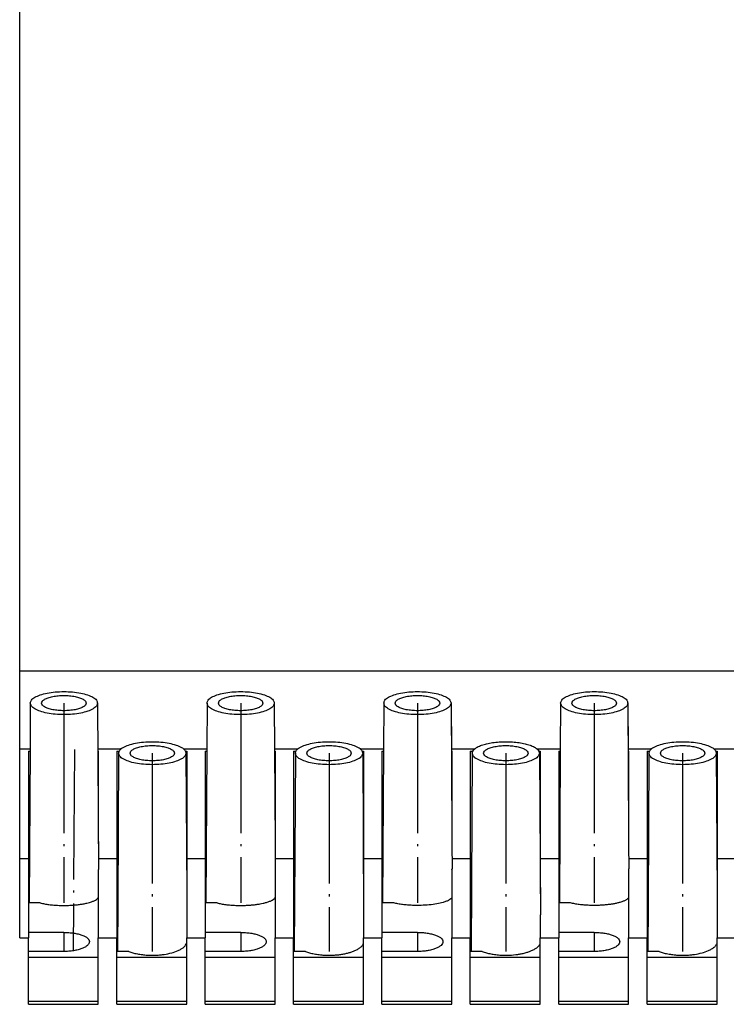
# Model space of a CAD drawing. Units: millimetres. Extents: x -458 to -38, y -314 to -17.
# Drawn here: x -419 to -387, y -109 to -64 of the extents above; entities that cross this region are included whole.
import ezdxf

# ---------------------------------------------------------------- set-up
doc = ezdxf.new("R2010")
doc.units = ezdxf.units.MM
doc.linetypes.add('DOT_CENTER', pattern=[14, 12, -1, 0, -1])
doc.layers.add('1', color=7, linetype='Continuous')

# ---------------------------------------------------------------- blocks, each defined once
blk = doc.blocks.new('3069487_FTPR_2_A14-select__5', base_point=(-854.598, -275.52))
at = {"color": 7, "linetype": 'Continuous'}
for p, q in [((-838.298, -187.32), (-838.298, -109.72)), ((-724.198, -187.32), (-838.298, -187.32)), ((-838.298, -194.52), (-838.298, -187.32)), ((-837.323, -190.27), (-837.348, -194.52)), ((-831.123, -190.27), (-831.035, -205.55)), ((-821.023, -190.27), (-821.048, -194.52)), ((-814.823, -190.27), (-814.748, -203.239)), ((-804.723, -190.27), (-804.748, -194.52)), ((-798.523, -190.27), (-798.498, -194.52)), ((-788.423, -190.27), (-788.448, -194.52)), ((-782.223, -190.27), (-782.198, -194.52)), ((-837.348, -194.52), (-838.298, -194.52)), ((-838.298, -204.634), (-838.298, -194.52)), ((-837.498, -194.698), (-837.498, -204.634)), ((-837.498, -194.698), (-837.349, -194.698)), ((-837.348, -194.52), (-837.43, -208.697)), ((-828.978, -194.52), (-831.098, -194.52)), ((-831.097, -194.698), (-831.048, -194.698)), ((-831.048, -194.698), (-831.048, -203.239)), ((-829.348, -194.698), (-829.348, -204.634)), ((-829.348, -194.698), (-829.122, -194.698)), ((-829.173, -194.888), (-829.253, -208.697)), ((-821.048, -194.52), (-823.168, -194.52)), ((-823.024, -194.698), (-822.898, -194.698)), ((-822.973, -194.888), (-822.898, -207.856)), ((-822.898, -194.698), (-822.898, -204.634)), ((-821.198, -194.698), (-821.198, -204.634)), ((-821.198, -194.698), (-821.049, -194.698)), ((-821.048, -194.52), (-821.13, -208.697)), ((-812.678, -194.52), (-814.798, -194.52)), ((-814.797, -194.698), (-814.748, -194.698)), ((-814.748, -194.698), (-814.748, -203.239)), ((-813.048, -194.698), (-813.048, -204.634)), ((-813.048, -194.698), (-812.822, -194.698)), ((-812.873, -194.888), (-812.979, -213.172)), ((-804.748, -194.52), (-806.868, -194.52)), ((-806.724, -194.698), (-806.598, -194.698)), ((-806.673, -194.888), (-806.587, -209.723)), ((-806.598, -194.698), (-806.598, -204.634)), ((-804.898, -194.698), (-804.898, -204.634)), ((-804.898, -194.698), (-804.749, -194.698)), ((-804.748, -194.52), (-804.83, -208.697)), ((-798.498, -194.52), (-798.448, -203.239)), ((-796.378, -194.52), (-798.498, -194.52)), ((-798.497, -194.698), (-798.448, -194.698)), ((-798.448, -194.698), (-798.448, -203.239)), ((-796.748, -194.698), (-796.748, -204.634)), ((-796.748, -194.698), (-796.522, -194.698)), ((-796.573, -194.888), (-796.679, -213.172)), ((-788.448, -194.52), (-790.568, -194.52)), ((-790.424, -194.698), (-790.298, -194.698)), ((-790.373, -194.888), (-790.287, -209.723)), ((-790.298, -194.698), (-790.298, -204.634)), ((-788.598, -194.698), (-788.598, -204.634)), ((-788.598, -194.698), (-788.449, -194.698)), ((-788.448, -194.52), (-788.53, -208.697)), ((-782.198, -194.52), (-782.148, -203.239)), ((-780.078, -194.52), (-782.198, -194.52)), ((-782.197, -194.698), (-782.148, -194.698)), ((-782.148, -194.698), (-782.148, -203.239)), ((-780.448, -194.698), (-780.448, -204.634)), ((-780.448, -194.698), (-780.222, -194.698)), ((-780.273, -194.888), (-780.353, -208.697)), ((-772.148, -194.52), (-774.268, -194.52)), ((-774.124, -194.698), (-773.998, -194.698)), ((-774.073, -194.888), (-773.998, -207.856)), ((-773.998, -194.698), (-773.998, -204.634)), ((-814.748, -203.239), (-814.735, -205.55)), ((-798.448, -203.239), (-798.435, -205.55)), ((-782.148, -203.239), (-782.135, -205.55)), ((-838.298, -211.904), (-838.298, -204.634)), ((-837.498, -204.634), (-838.298, -204.634)), ((-837.498, -204.634), (-837.498, -207.041)), ((-829.348, -204.634), (-831.04, -204.634)), ((-829.348, -204.634), (-829.348, -207.041)), ((-821.198, -204.634), (-822.898, -204.634)), ((-822.898, -204.634), (-822.898, -207.041)), ((-821.198, -204.634), (-821.198, -207.041)), ((-813.048, -204.634), (-814.74, -204.634)), ((-813.048, -204.634), (-813.048, -207.041)), ((-804.898, -204.634), (-806.598, -204.634)), ((-806.598, -204.634), (-806.598, -207.041)), ((-804.898, -204.634), (-804.898, -207.041)), ((-796.748, -204.634), (-798.44, -204.634)), ((-796.748, -204.634), (-796.748, -207.041)), ((-790.298, -204.634), (-790.298, -207.041)), ((-788.598, -204.634), (-790.298, -204.634)), ((-788.598, -204.634), (-788.598, -207.041)), ((-780.448, -204.634), (-782.14, -204.634)), ((-780.448, -204.634), (-780.448, -207.041)), ((-773.998, -204.634), (-773.998, -207.041)), ((-772.298, -204.634), (-773.998, -204.634)), ((-831.048, -205.622), (-831.048, -208.205)), ((-814.748, -205.622), (-814.748, -208.205)), ((-798.448, -205.622), (-798.448, -208.205)), ((-782.148, -205.622), (-782.148, -208.205)), ((-837.498, -207.041), (-837.498, -207.563)), ((-837.42, -207.041), (-837.498, -207.041)), ((-837.498, -207.563), (-837.498, -208.697)), ((-837.423, -207.563), (-837.498, -207.563)), ((-829.348, -207.041), (-829.348, -207.563)), ((-829.243, -207.041), (-829.348, -207.041)), ((-829.246, -207.563), (-829.348, -207.563)), ((-829.348, -207.563), (-829.348, -208.697)), ((-822.898, -207.041), (-822.903, -207.041)), ((-822.898, -207.041), (-822.898, -207.856)), ((-821.12, -207.041), (-821.198, -207.041)), ((-821.198, -207.041), (-821.198, -207.563)), ((-821.123, -207.563), (-821.198, -207.563)), ((-821.198, -207.563), (-821.198, -208.697)), ((-813.048, -207.041), (-813.048, -207.563)), ((-812.943, -207.041), (-813.048, -207.041)), ((-812.946, -207.563), (-813.048, -207.563)), ((-813.048, -207.563), (-813.048, -208.697)), ((-806.598, -207.041), (-806.603, -207.041)), ((-806.598, -207.041), (-806.598, -207.856)), ((-804.82, -207.041), (-804.898, -207.041)), ((-804.898, -207.041), (-804.898, -207.563)), ((-804.823, -207.563), (-804.898, -207.563)), ((-804.898, -207.563), (-804.898, -208.697)), ((-796.643, -207.041), (-796.748, -207.041)), ((-796.748, -207.041), (-796.748, -207.563)), ((-796.646, -207.563), (-796.748, -207.563)), ((-796.748, -207.563), (-796.748, -208.697)), ((-790.298, -207.041), (-790.303, -207.041)), ((-790.298, -207.041), (-790.298, -207.856)), ((-788.52, -207.041), (-788.598, -207.041)), ((-788.598, -207.041), (-788.598, -207.563)), ((-788.598, -207.563), (-788.598, -208.697)), ((-788.523, -207.563), (-788.598, -207.563)), ((-780.448, -207.041), (-780.448, -207.563)), ((-780.343, -207.041), (-780.448, -207.041)), ((-780.448, -207.563), (-780.448, -208.697)), ((-780.346, -207.563), (-780.448, -207.563)), ((-773.998, -207.041), (-774.003, -207.041)), ((-773.998, -207.041), (-773.998, -207.856)), ((-836.398, -208.697), (-837.498, -208.697)), ((-837.498, -208.697), (-837.498, -211.41)), ((-831.048, -208.205), (-831.048, -211.904)), ((-829.253, -208.697), (-829.348, -208.697)), ((-829.348, -208.697), (-829.348, -211.41)), ((-829.253, -208.697), (-829.279, -213.172)), ((-822.898, -207.856), (-822.887, -209.723)), ((-821.13, -208.697), (-821.198, -208.697)), ((-821.198, -208.697), (-821.198, -211.41)), ((-820.098, -208.697), (-821.13, -208.697)), ((-814.748, -208.205), (-814.748, -211.904)), ((-812.953, -208.697), (-813.048, -208.697)), ((-813.048, -208.697), (-813.048, -211.41)), ((-803.798, -208.697), (-804.898, -208.697)), ((-804.898, -208.697), (-804.898, -211.41)), ((-798.448, -208.205), (-798.448, -211.904)), ((-796.653, -208.697), (-796.748, -208.697)), ((-796.748, -208.697), (-796.748, -211.41)), ((-787.498, -208.697), (-788.598, -208.697)), ((-788.598, -208.697), (-788.598, -211.41)), ((-782.148, -208.205), (-782.148, -211.904)), ((-780.353, -208.697), (-780.448, -208.697)), ((-780.448, -208.697), (-780.448, -211.41)), ((-780.353, -208.697), (-780.379, -213.172)), ((-773.998, -207.856), (-773.987, -209.723)), ((-822.898, -209.824), (-822.898, -211.904)), ((-806.598, -209.824), (-806.598, -211.904)), ((-790.298, -209.824), (-790.298, -211.904)), ((-773.998, -209.824), (-773.998, -211.904)), ((-834.223, -211.41), (-837.498, -211.41)), ((-837.498, -211.41), (-837.498, -211.904)), ((-829.269, -211.41), (-829.348, -211.41)), ((-829.348, -211.41), (-829.348, -211.904)), ((-821.198, -211.41), (-821.198, -211.904)), ((-817.923, -211.41), (-821.198, -211.41)), ((-813.048, -211.41), (-813.048, -211.904)), ((-812.969, -211.41), (-813.048, -211.41)), ((-801.623, -211.41), (-804.898, -211.41)), ((-804.898, -211.41), (-804.898, -211.904)), ((-796.748, -211.41), (-796.748, -211.904)), ((-796.669, -211.41), (-796.748, -211.41)), ((-785.323, -211.41), (-788.598, -211.41)), ((-788.598, -211.41), (-788.598, -211.904)), ((-780.448, -211.41), (-780.448, -211.904)), ((-780.369, -211.41), (-780.448, -211.41)), ((-838.298, -211.904), (-837.498, -211.904)), ((-837.498, -213.172), (-837.498, -211.904)), ((-831.048, -213.731), (-831.048, -211.904)), ((-831.048, -211.904), (-829.348, -211.904)), ((-829.348, -213.172), (-829.348, -211.904)), ((-822.898, -212.416), (-822.898, -211.904)), ((-822.898, -211.904), (-821.198, -211.904)), ((-821.198, -213.172), (-821.198, -211.904)), ((-814.748, -211.904), (-813.048, -211.904)), ((-814.748, -213.731), (-814.748, -211.904)), ((-813.048, -213.172), (-813.048, -211.904)), ((-806.598, -211.904), (-804.898, -211.904)), ((-806.598, -212.416), (-806.598, -211.904)), ((-804.898, -213.172), (-804.898, -211.904)), ((-798.448, -213.731), (-798.448, -211.904)), ((-798.448, -211.904), (-796.748, -211.904)), ((-796.748, -213.172), (-796.748, -211.904)), ((-790.298, -212.416), (-790.298, -211.904)), ((-790.298, -211.904), (-788.598, -211.904)), ((-788.598, -213.172), (-788.598, -211.904)), ((-782.148, -213.731), (-782.148, -211.904)), ((-782.148, -211.904), (-780.448, -211.904)), ((-780.448, -213.172), (-780.448, -211.904)), ((-773.998, -212.416), (-773.998, -211.904)), ((-773.998, -211.904), (-772.298, -211.904)), ((-837.498, -213.731), (-837.498, -213.172)), ((-834.223, -213.172), (-837.498, -213.172)), ((-829.348, -213.731), (-829.348, -213.172)), ((-829.279, -213.172), (-829.348, -213.172)), ((-828.247, -213.172), (-829.279, -213.172)), ((-822.898, -213.731), (-822.898, -212.416)), ((-817.923, -213.172), (-821.198, -213.172)), ((-821.198, -213.731), (-821.198, -213.172)), ((-812.979, -213.172), (-813.048, -213.172)), ((-813.048, -213.731), (-813.048, -213.172)), ((-811.947, -213.172), (-812.979, -213.172)), ((-806.598, -213.731), (-806.598, -212.416)), ((-804.898, -213.731), (-804.898, -213.172)), ((-801.623, -213.172), (-804.898, -213.172)), ((-796.748, -213.731), (-796.748, -213.172)), ((-796.679, -213.172), (-796.748, -213.172)), ((-795.647, -213.172), (-796.679, -213.172)), ((-790.298, -213.731), (-790.298, -212.416)), ((-785.323, -213.172), (-788.598, -213.172)), ((-788.598, -213.731), (-788.598, -213.172)), ((-780.448, -213.731), (-780.448, -213.172)), ((-780.379, -213.172), (-780.448, -213.172)), ((-779.347, -213.172), (-780.379, -213.172)), ((-773.998, -213.731), (-773.998, -212.416)), ((-837.498, -217.794), (-837.498, -213.731)), ((-831.048, -213.731), (-837.498, -213.731)), ((-831.048, -217.794), (-831.048, -213.731)), ((-829.348, -217.794), (-829.348, -213.731)), ((-822.898, -213.731), (-829.348, -213.731)), ((-822.898, -217.794), (-822.898, -213.731)), ((-821.198, -217.794), (-821.198, -213.731)), ((-814.748, -213.731), (-821.198, -213.731)), ((-814.748, -217.794), (-814.748, -213.731)), ((-806.598, -213.731), (-813.048, -213.731)), ((-813.048, -217.794), (-813.048, -213.731)), ((-806.598, -217.794), (-806.598, -213.731)), ((-804.898, -217.794), (-804.898, -213.731)), ((-798.448, -213.731), (-804.898, -213.731)), ((-798.448, -217.794), (-798.448, -213.731)), ((-796.748, -217.794), (-796.748, -213.731)), ((-790.298, -213.731), (-796.748, -213.731)), ((-790.298, -217.794), (-790.298, -213.731)), ((-788.598, -217.794), (-788.598, -213.731)), ((-782.148, -213.731), (-788.598, -213.731)), ((-782.148, -217.794), (-782.148, -213.731)), ((-780.448, -217.794), (-780.448, -213.731)), ((-773.998, -213.731), (-780.448, -213.731)), ((-773.998, -217.794), (-773.998, -213.731)), ((-837.498, -218.038), (-837.498, -217.794)), ((-831.048, -217.794), (-837.498, -217.794)), ((-831.048, -218.038), (-831.048, -217.794)), ((-829.348, -218.038), (-829.348, -217.794)), ((-822.898, -217.794), (-829.348, -217.794)), ((-822.898, -218.038), (-822.898, -217.794)), ((-821.198, -218.038), (-821.198, -217.794)), ((-814.748, -217.794), (-821.198, -217.794)), ((-814.748, -218.038), (-814.748, -217.794)), ((-806.598, -217.794), (-813.048, -217.794)), ((-813.048, -218.038), (-813.048, -217.794)), ((-806.598, -218.038), (-806.598, -217.794)), ((-804.898, -218.038), (-804.898, -217.794)), ((-798.448, -217.794), (-804.898, -217.794)), ((-798.448, -218.038), (-798.448, -217.794)), ((-796.748, -218.038), (-796.748, -217.794)), ((-790.298, -217.794), (-796.748, -217.794)), ((-790.298, -218.038), (-790.298, -217.794)), ((-788.598, -218.038), (-788.598, -217.794)), ((-782.148, -217.794), (-788.598, -217.794)), ((-782.148, -218.038), (-782.148, -217.794)), ((-780.448, -218.038), (-780.448, -217.794)), ((-773.998, -217.794), (-780.448, -217.794)), ((-773.998, -218.038), (-773.998, -217.794)), ((-837.498, -218.038), (-831.048, -218.038)), ((-829.348, -218.038), (-822.898, -218.038)), ((-821.198, -218.038), (-814.748, -218.038)), ((-813.048, -218.038), (-806.598, -218.038)), ((-804.898, -218.038), (-798.448, -218.038)), ((-796.748, -218.038), (-790.298, -218.038)), ((-788.598, -218.038), (-782.148, -218.038)), ((-780.448, -218.038), (-773.998, -218.038))]:
    blk.add_line(p, q, dxfattribs=at)
at = {"color": 2, "linetype": 'Continuous'}
for p, q in [((-834.223, -211.41), (-834.223, -213.172)), ((-817.923, -211.41), (-817.923, -213.172)), ((-801.623, -211.41), (-801.623, -213.172)), ((-785.323, -211.41), (-785.323, -213.172))]:
    blk.add_line(p, q, dxfattribs=at)
at = {"color": 7, "linetype": 'Continuous'}
for points, knots in [([(-837.323, -190.27), (-837.296, -190.173), (-837.231, -189.944), (-836.866, -189.703), (-836.381, -189.494), (-835.743, -189.336), (-835.01, -189.232), (-834.491, -189.219), (-834.223, -189.212)], [0, 0, 0, 0, 0.29414, 0.696011, 1.235304, 1.898591, 2.652906, 3.455067, 3.455067, 3.455067, 3.455067]), ([(-836.273, -190.272), (-836.255, -190.208), (-836.213, -190.056), (-835.972, -189.897), (-835.652, -189.758), (-835.229, -189.653), (-834.744, -189.586), (-834.223, -189.564), (-833.702, -189.586), (-833.217, -189.653), (-832.794, -189.758), (-832.474, -189.897), (-832.232, -190.056), (-832.191, -190.208), (-832.173, -190.272)], [0, 0, 0, 0, 0.194449, 0.460036, 0.816717, 1.255663, 1.755021, 2.286137, 2.817254, 3.316612, 3.755558, 4.112239, 4.377826, 4.572275, 4.572275, 4.572275, 4.572275]), ([(-834.223, -189.212), (-833.955, -189.219), (-833.436, -189.232), (-832.703, -189.336), (-832.065, -189.494), (-831.58, -189.703), (-831.215, -189.944), (-831.15, -190.173), (-831.123, -190.27)], [0, 0, 0, 0, 0.802162, 1.556476, 2.219764, 2.759056, 3.160928, 3.455067, 3.455067, 3.455067, 3.455067]), ([(-821.023, -190.27), (-820.996, -190.173), (-820.931, -189.944), (-820.566, -189.703), (-820.081, -189.494), (-819.443, -189.336), (-818.71, -189.232), (-818.191, -189.219), (-817.923, -189.212)], [0, 0, 0, 0, 0.29414, 0.696011, 1.235304, 1.898591, 2.652906, 3.455067, 3.455067, 3.455067, 3.455067]), ([(-819.973, -190.272), (-819.955, -190.208), (-819.913, -190.056), (-819.672, -189.897), (-819.352, -189.758), (-818.929, -189.653), (-818.444, -189.586), (-817.923, -189.564), (-817.402, -189.586), (-816.917, -189.653), (-816.494, -189.758), (-816.174, -189.897), (-815.932, -190.056), (-815.891, -190.208), (-815.873, -190.272)], [0, 0, 0, 0, 0.194449, 0.460036, 0.816717, 1.255663, 1.755021, 2.286137, 2.817254, 3.316612, 3.755558, 4.112239, 4.377826, 4.572275, 4.572275, 4.572275, 4.572275]), ([(-817.923, -189.212), (-817.655, -189.219), (-817.136, -189.232), (-816.403, -189.336), (-815.765, -189.494), (-815.28, -189.703), (-814.915, -189.944), (-814.85, -190.173), (-814.823, -190.27)], [0, 0, 0, 0, 0.802162, 1.556476, 2.219764, 2.759056, 3.160928, 3.455067, 3.455067, 3.455067, 3.455067]), ([(-804.723, -190.27), (-804.696, -190.173), (-804.631, -189.944), (-804.266, -189.703), (-803.781, -189.494), (-803.143, -189.336), (-802.41, -189.232), (-801.891, -189.219), (-801.623, -189.212)], [0, 0, 0, 0, 0.29414, 0.696011, 1.235304, 1.898591, 2.652906, 3.455067, 3.455067, 3.455067, 3.455067]), ([(-803.673, -190.272), (-803.655, -190.208), (-803.613, -190.056), (-803.372, -189.897), (-803.052, -189.758), (-802.629, -189.653), (-802.144, -189.586), (-801.623, -189.564), (-801.102, -189.586), (-800.617, -189.653), (-800.194, -189.758), (-799.874, -189.897), (-799.632, -190.056), (-799.591, -190.208), (-799.573, -190.272)], [0, 0, 0, 0, 0.194449, 0.460036, 0.816717, 1.255663, 1.755021, 2.286137, 2.817254, 3.316612, 3.755558, 4.112239, 4.377826, 4.572275, 4.572275, 4.572275, 4.572275]), ([(-801.623, -189.212), (-801.355, -189.219), (-800.836, -189.232), (-800.103, -189.336), (-799.465, -189.494), (-798.98, -189.703), (-798.615, -189.944), (-798.55, -190.173), (-798.523, -190.27)], [0, 0, 0, 0, 0.802162, 1.556476, 2.219764, 2.759056, 3.160928, 3.455067, 3.455067, 3.455067, 3.455067]), ([(-788.423, -190.27), (-788.396, -190.173), (-788.331, -189.944), (-787.966, -189.703), (-787.481, -189.494), (-786.843, -189.336), (-786.11, -189.232), (-785.591, -189.219), (-785.323, -189.212)], [0, 0, 0, 0, 0.29414, 0.696011, 1.235304, 1.898591, 2.652906, 3.455067, 3.455067, 3.455067, 3.455067]), ([(-787.373, -190.272), (-787.355, -190.208), (-787.313, -190.056), (-787.072, -189.897), (-786.752, -189.758), (-786.329, -189.653), (-785.844, -189.586), (-785.323, -189.564), (-784.802, -189.586), (-784.317, -189.653), (-783.894, -189.758), (-783.574, -189.897), (-783.332, -190.056), (-783.291, -190.208), (-783.273, -190.272)], [0, 0, 0, 0, 0.194449, 0.460036, 0.816717, 1.255663, 1.755021, 2.286137, 2.817254, 3.316612, 3.755558, 4.112239, 4.377826, 4.572275, 4.572275, 4.572275, 4.572275]), ([(-785.323, -189.212), (-785.055, -189.219), (-784.536, -189.232), (-783.803, -189.336), (-783.165, -189.494), (-782.68, -189.703), (-782.315, -189.944), (-782.25, -190.173), (-782.223, -190.27)], [0, 0, 0, 0, 0.802162, 1.556476, 2.219764, 2.759056, 3.160928, 3.455067, 3.455067, 3.455067, 3.455067]), ([(-834.223, -191.333), (-834.491, -191.326), (-835.012, -191.313), (-835.746, -191.208), (-836.385, -191.05), (-836.87, -190.84), (-837.235, -190.597), (-837.297, -190.368), (-837.323, -190.27)], [0, 0, 0, 0, 0.804142, 1.56008, 2.224336, 2.763784, 3.165151, 3.459104, 3.459104, 3.459104, 3.459104]), ([(-834.223, -190.974), (-834.4, -190.969), (-834.744, -190.961), (-835.229, -190.891), (-835.652, -190.787), (-835.972, -190.648), (-836.213, -190.488), (-836.255, -190.337), (-836.273, -190.272)], [0, 0, 0, 0, 0.531117, 1.030475, 1.469421, 1.826102, 2.091689, 2.286137, 2.286137, 2.286137, 2.286137]), ([(-831.123, -190.27), (-831.149, -190.368), (-831.211, -190.597), (-831.576, -190.84), (-832.061, -191.05), (-832.7, -191.208), (-833.434, -191.313), (-833.955, -191.326), (-834.223, -191.333)], [0, 0, 0, 0, 0.293953, 0.69532, 1.234768, 1.899024, 2.654962, 3.459104, 3.459104, 3.459104, 3.459104]), ([(-832.173, -190.272), (-832.191, -190.337), (-832.232, -190.488), (-832.474, -190.648), (-832.794, -190.787), (-833.217, -190.891), (-833.702, -190.961), (-834.046, -190.969), (-834.223, -190.974)], [0, 0, 0, 0, 0.194449, 0.460036, 0.816717, 1.255663, 1.755021, 2.286137, 2.286137, 2.286137, 2.286137]), ([(-817.923, -191.333), (-818.191, -191.326), (-818.712, -191.313), (-819.446, -191.208), (-820.085, -191.05), (-820.57, -190.84), (-820.935, -190.597), (-820.997, -190.368), (-821.023, -190.27)], [0, 0, 0, 0, 0.804142, 1.56008, 2.224336, 2.763784, 3.165151, 3.459104, 3.459104, 3.459104, 3.459104]), ([(-817.923, -190.974), (-818.1, -190.969), (-818.444, -190.961), (-818.929, -190.891), (-819.352, -190.787), (-819.672, -190.648), (-819.913, -190.488), (-819.955, -190.337), (-819.973, -190.272)], [0, 0, 0, 0, 0.531117, 1.030475, 1.469421, 1.826102, 2.091689, 2.286137, 2.286137, 2.286137, 2.286137]), ([(-814.823, -190.27), (-814.849, -190.368), (-814.911, -190.597), (-815.276, -190.84), (-815.761, -191.05), (-816.4, -191.208), (-817.134, -191.313), (-817.655, -191.326), (-817.923, -191.333)], [0, 0, 0, 0, 0.293953, 0.69532, 1.234768, 1.899024, 2.654962, 3.459104, 3.459104, 3.459104, 3.459104]), ([(-815.873, -190.272), (-815.891, -190.337), (-815.932, -190.488), (-816.174, -190.648), (-816.494, -190.787), (-816.917, -190.891), (-817.402, -190.961), (-817.746, -190.969), (-817.923, -190.974)], [0, 0, 0, 0, 0.194449, 0.460036, 0.816717, 1.255663, 1.755021, 2.286137, 2.286137, 2.286137, 2.286137]), ([(-801.623, -191.333), (-801.891, -191.326), (-802.412, -191.313), (-803.146, -191.208), (-803.785, -191.05), (-804.27, -190.84), (-804.635, -190.597), (-804.697, -190.368), (-804.723, -190.27)], [0, 0, 0, 0, 0.804142, 1.56008, 2.224336, 2.763784, 3.165151, 3.459104, 3.459104, 3.459104, 3.459104]), ([(-801.623, -190.974), (-801.8, -190.969), (-802.144, -190.961), (-802.629, -190.891), (-803.052, -190.787), (-803.372, -190.648), (-803.613, -190.488), (-803.655, -190.337), (-803.673, -190.272)], [0, 0, 0, 0, 0.531117, 1.030475, 1.469421, 1.826102, 2.091689, 2.286137, 2.286137, 2.286137, 2.286137]), ([(-798.523, -190.27), (-798.549, -190.368), (-798.611, -190.597), (-798.976, -190.84), (-799.461, -191.05), (-800.1, -191.208), (-800.834, -191.313), (-801.355, -191.326), (-801.623, -191.333)], [0, 0, 0, 0, 0.293953, 0.69532, 1.234768, 1.899024, 2.654962, 3.459104, 3.459104, 3.459104, 3.459104]), ([(-799.573, -190.272), (-799.591, -190.337), (-799.632, -190.488), (-799.874, -190.648), (-800.194, -190.787), (-800.617, -190.891), (-801.102, -190.961), (-801.446, -190.969), (-801.623, -190.974)], [0, 0, 0, 0, 0.194449, 0.460036, 0.816717, 1.255663, 1.755021, 2.286137, 2.286137, 2.286137, 2.286137]), ([(-785.323, -191.333), (-785.591, -191.326), (-786.112, -191.313), (-786.846, -191.208), (-787.485, -191.05), (-787.97, -190.84), (-788.335, -190.597), (-788.397, -190.368), (-788.423, -190.27)], [0, 0, 0, 0, 0.804142, 1.56008, 2.224336, 2.763784, 3.165151, 3.459104, 3.459104, 3.459104, 3.459104]), ([(-785.323, -190.974), (-785.5, -190.969), (-785.844, -190.961), (-786.329, -190.891), (-786.752, -190.787), (-787.072, -190.648), (-787.313, -190.488), (-787.355, -190.337), (-787.373, -190.272)], [0, 0, 0, 0, 0.531117, 1.030475, 1.469421, 1.826102, 2.091689, 2.286137, 2.286137, 2.286137, 2.286137]), ([(-782.223, -190.27), (-782.249, -190.368), (-782.311, -190.597), (-782.676, -190.84), (-783.161, -191.05), (-783.8, -191.208), (-784.534, -191.313), (-785.055, -191.326), (-785.323, -191.333)], [0, 0, 0, 0, 0.293953, 0.69532, 1.234768, 1.899024, 2.654962, 3.459104, 3.459104, 3.459104, 3.459104]), ([(-783.273, -190.272), (-783.291, -190.337), (-783.332, -190.488), (-783.574, -190.648), (-783.894, -190.787), (-784.317, -190.891), (-784.802, -190.961), (-785.146, -190.969), (-785.323, -190.974)], [0, 0, 0, 0, 0.194449, 0.460036, 0.816717, 1.255663, 1.755021, 2.286137, 2.286137, 2.286137, 2.286137]), ([(-829.173, -194.888), (-829.146, -194.791), (-829.081, -194.561), (-828.716, -194.321), (-828.231, -194.111), (-827.593, -193.953), (-826.86, -193.849), (-826.341, -193.836), (-826.073, -193.829)], [0, 0, 0, 0, 0.29414, 0.696011, 1.235304, 1.898591, 2.652906, 3.455067, 3.455067, 3.455067, 3.455067]), ([(-828.123, -194.89), (-828.105, -194.826), (-828.063, -194.674), (-827.822, -194.514), (-827.502, -194.375), (-827.079, -194.27), (-826.594, -194.204), (-826.073, -194.181), (-825.552, -194.204), (-825.067, -194.27), (-824.644, -194.375), (-824.324, -194.514), (-824.082, -194.674), (-824.041, -194.826), (-824.023, -194.89)], [0, 0, 0, 0, 0.194449, 0.460036, 0.816717, 1.255663, 1.755021, 2.286137, 2.817254, 3.316612, 3.755558, 4.112239, 4.377826, 4.572275, 4.572275, 4.572275, 4.572275]), ([(-826.073, -193.829), (-825.805, -193.836), (-825.286, -193.849), (-824.553, -193.953), (-823.915, -194.111), (-823.43, -194.321), (-823.065, -194.561), (-823, -194.791), (-822.973, -194.888)], [0, 0, 0, 0, 0.802162, 1.556476, 2.219764, 2.759056, 3.160928, 3.455067, 3.455067, 3.455067, 3.455067]), ([(-812.873, -194.888), (-812.846, -194.791), (-812.781, -194.561), (-812.416, -194.321), (-811.931, -194.111), (-811.293, -193.953), (-810.56, -193.849), (-810.041, -193.836), (-809.773, -193.829)], [0, 0, 0, 0, 0.29414, 0.696011, 1.235304, 1.898591, 2.652906, 3.455067, 3.455067, 3.455067, 3.455067]), ([(-811.823, -194.89), (-811.805, -194.826), (-811.763, -194.674), (-811.522, -194.514), (-811.202, -194.375), (-810.779, -194.27), (-810.294, -194.204), (-809.773, -194.181), (-809.252, -194.204), (-808.767, -194.27), (-808.344, -194.375), (-808.024, -194.514), (-807.782, -194.674), (-807.741, -194.826), (-807.723, -194.89)], [0, 0, 0, 0, 0.194449, 0.460036, 0.816717, 1.255663, 1.755021, 2.286137, 2.817254, 3.316612, 3.755558, 4.112239, 4.377826, 4.572275, 4.572275, 4.572275, 4.572275]), ([(-809.773, -193.829), (-809.505, -193.836), (-808.986, -193.849), (-808.253, -193.953), (-807.615, -194.111), (-807.13, -194.321), (-806.765, -194.561), (-806.7, -194.791), (-806.673, -194.888)], [0, 0, 0, 0, 0.802162, 1.556476, 2.219764, 2.759056, 3.160928, 3.455067, 3.455067, 3.455067, 3.455067]), ([(-796.378, -194.52), (-796.288, -194.452), (-796.086, -194.299), (-795.695, -194.143), (-795.224, -194.005), (-794.68, -193.906), (-794.089, -193.841), (-793.681, -193.834), (-793.473, -193.829)], [0, 0, 0, 0, 0.336924, 0.756595, 1.252253, 1.809867, 2.410989, 3.034503, 3.034503, 3.034503, 3.034503]), ([(-795.523, -194.89), (-795.505, -194.826), (-795.463, -194.674), (-795.222, -194.514), (-794.902, -194.375), (-794.479, -194.27), (-793.994, -194.204), (-793.473, -194.181), (-792.952, -194.204), (-792.467, -194.27), (-792.044, -194.375), (-791.724, -194.514), (-791.482, -194.674), (-791.441, -194.826), (-791.423, -194.89)], [0, 0, 0, 0, 0.194449, 0.460036, 0.816717, 1.255663, 1.755021, 2.286137, 2.817254, 3.316612, 3.755558, 4.112239, 4.377826, 4.572275, 4.572275, 4.572275, 4.572275]), ([(-793.473, -193.829), (-793.265, -193.834), (-792.857, -193.841), (-792.266, -193.906), (-791.722, -194.005), (-791.251, -194.143), (-790.86, -194.299), (-790.658, -194.452), (-790.568, -194.52)], [0, 0, 0, 0, 0.623514, 1.224636, 1.78225, 2.277908, 2.697579, 3.034503, 3.034503, 3.034503, 3.034503]), ([(-780.273, -194.888), (-780.246, -194.791), (-780.181, -194.561), (-779.816, -194.321), (-779.331, -194.111), (-778.693, -193.953), (-777.96, -193.849), (-777.441, -193.836), (-777.173, -193.829)], [0, 0, 0, 0, 0.29414, 0.696011, 1.235304, 1.898591, 2.652906, 3.455067, 3.455067, 3.455067, 3.455067]), ([(-779.223, -194.89), (-779.205, -194.826), (-779.163, -194.674), (-778.922, -194.514), (-778.602, -194.375), (-778.179, -194.27), (-777.694, -194.204), (-777.173, -194.181), (-776.652, -194.204), (-776.167, -194.27), (-775.744, -194.375), (-775.424, -194.514), (-775.182, -194.674), (-775.141, -194.826), (-775.123, -194.89)], [0, 0, 0, 0, 0.194449, 0.460036, 0.816717, 1.255663, 1.755021, 2.286137, 2.817254, 3.316612, 3.755558, 4.112239, 4.377826, 4.572275, 4.572275, 4.572275, 4.572275]), ([(-777.173, -193.829), (-776.905, -193.836), (-776.386, -193.849), (-775.653, -193.953), (-775.015, -194.111), (-774.53, -194.321), (-774.165, -194.561), (-774.1, -194.791), (-774.073, -194.888)], [0, 0, 0, 0, 0.802162, 1.556476, 2.219764, 2.759056, 3.160928, 3.455067, 3.455067, 3.455067, 3.455067]), ([(-826.073, -195.95), (-826.341, -195.943), (-826.862, -195.93), (-827.596, -195.825), (-828.235, -195.667), (-828.72, -195.457), (-829.085, -195.215), (-829.147, -194.985), (-829.173, -194.888)], [0, 0, 0, 0, 0.804142, 1.56008, 2.224336, 2.763784, 3.165151, 3.459104, 3.459104, 3.459104, 3.459104]), ([(-826.073, -195.591), (-826.25, -195.586), (-826.594, -195.578), (-827.079, -195.509), (-827.502, -195.404), (-827.822, -195.265), (-828.063, -195.106), (-828.105, -194.954), (-828.123, -194.89)], [0, 0, 0, 0, 0.531117, 1.030475, 1.469421, 1.826102, 2.091689, 2.286137, 2.286137, 2.286137, 2.286137]), ([(-822.973, -194.888), (-822.999, -194.985), (-823.061, -195.215), (-823.426, -195.457), (-823.911, -195.667), (-824.55, -195.825), (-825.284, -195.93), (-825.805, -195.943), (-826.073, -195.95)], [0, 0, 0, 0, 0.293953, 0.69532, 1.234768, 1.899024, 2.654962, 3.459104, 3.459104, 3.459104, 3.459104]), ([(-824.023, -194.89), (-824.041, -194.954), (-824.082, -195.106), (-824.324, -195.265), (-824.644, -195.404), (-825.067, -195.509), (-825.552, -195.578), (-825.896, -195.586), (-826.073, -195.591)], [0, 0, 0, 0, 0.194449, 0.460036, 0.816717, 1.255663, 1.755021, 2.286137, 2.286137, 2.286137, 2.286137]), ([(-809.773, -195.95), (-810.041, -195.943), (-810.562, -195.93), (-811.296, -195.825), (-811.935, -195.667), (-812.42, -195.457), (-812.785, -195.215), (-812.847, -194.985), (-812.873, -194.888)], [0, 0, 0, 0, 0.804142, 1.56008, 2.224336, 2.763784, 3.165151, 3.459104, 3.459104, 3.459104, 3.459104]), ([(-809.773, -195.591), (-809.95, -195.586), (-810.294, -195.578), (-810.779, -195.509), (-811.202, -195.404), (-811.522, -195.265), (-811.763, -195.106), (-811.805, -194.954), (-811.823, -194.89)], [0, 0, 0, 0, 0.531117, 1.030475, 1.469421, 1.826102, 2.091689, 2.286137, 2.286137, 2.286137, 2.286137]), ([(-806.673, -194.888), (-806.699, -194.985), (-806.761, -195.215), (-807.126, -195.457), (-807.611, -195.667), (-808.25, -195.825), (-808.984, -195.93), (-809.505, -195.943), (-809.773, -195.95)], [0, 0, 0, 0, 0.293953, 0.69532, 1.234768, 1.899024, 2.654962, 3.459104, 3.459104, 3.459104, 3.459104]), ([(-807.723, -194.89), (-807.741, -194.954), (-807.782, -195.106), (-808.024, -195.265), (-808.344, -195.404), (-808.767, -195.509), (-809.252, -195.578), (-809.596, -195.586), (-809.773, -195.591)], [0, 0, 0, 0, 0.194449, 0.460036, 0.816717, 1.255663, 1.755021, 2.286137, 2.286137, 2.286137, 2.286137]), ([(-796.573, -194.888), (-796.562, -194.823), (-796.537, -194.68), (-796.434, -194.576), (-796.378, -194.52)], [0, 0, 0, 0, 0.1933804, 0.4254134, 0.4254134, 0.4254134, 0.4254134]), ([(-793.473, -195.95), (-793.741, -195.943), (-794.262, -195.93), (-794.996, -195.825), (-795.635, -195.667), (-796.12, -195.457), (-796.485, -195.215), (-796.547, -194.985), (-796.573, -194.888)], [0, 0, 0, 0, 0.804142, 1.56008, 2.224336, 2.763784, 3.165151, 3.459104, 3.459104, 3.459104, 3.459104]), ([(-793.473, -195.591), (-793.65, -195.586), (-793.994, -195.578), (-794.479, -195.509), (-794.902, -195.404), (-795.222, -195.265), (-795.463, -195.106), (-795.505, -194.954), (-795.523, -194.89)], [0, 0, 0, 0, 0.531117, 1.030475, 1.469421, 1.826102, 2.091689, 2.286137, 2.286137, 2.286137, 2.286137]), ([(-790.373, -194.888), (-790.399, -194.985), (-790.461, -195.215), (-790.826, -195.457), (-791.311, -195.667), (-791.95, -195.825), (-792.684, -195.93), (-793.205, -195.943), (-793.473, -195.95)], [0, 0, 0, 0, 0.293953, 0.69532, 1.234768, 1.899024, 2.654962, 3.459104, 3.459104, 3.459104, 3.459104]), ([(-791.423, -194.89), (-791.441, -194.954), (-791.482, -195.106), (-791.724, -195.265), (-792.044, -195.404), (-792.467, -195.509), (-792.952, -195.578), (-793.296, -195.586), (-793.473, -195.591)], [0, 0, 0, 0, 0.194449, 0.460036, 0.816717, 1.255663, 1.755021, 2.286137, 2.286137, 2.286137, 2.286137]), ([(-790.568, -194.52), (-790.512, -194.576), (-790.409, -194.68), (-790.384, -194.823), (-790.373, -194.888)], [0, 0, 0, 0, 0.2320329, 0.4254134, 0.4254134, 0.4254134, 0.4254134]), ([(-777.173, -195.95), (-777.441, -195.943), (-777.962, -195.93), (-778.696, -195.825), (-779.335, -195.667), (-779.82, -195.457), (-780.185, -195.215), (-780.247, -194.985), (-780.273, -194.888)], [0, 0, 0, 0, 0.804142, 1.56008, 2.224336, 2.763784, 3.165151, 3.459104, 3.459104, 3.459104, 3.459104]), ([(-777.173, -195.591), (-777.35, -195.586), (-777.694, -195.578), (-778.179, -195.509), (-778.602, -195.404), (-778.922, -195.265), (-779.163, -195.106), (-779.205, -194.954), (-779.223, -194.89)], [0, 0, 0, 0, 0.531117, 1.030475, 1.469421, 1.826102, 2.091689, 2.286137, 2.286137, 2.286137, 2.286137]), ([(-774.073, -194.888), (-774.099, -194.985), (-774.161, -195.215), (-774.526, -195.457), (-775.011, -195.667), (-775.65, -195.825), (-776.384, -195.93), (-776.905, -195.943), (-777.173, -195.95)], [0, 0, 0, 0, 0.293953, 0.69532, 1.234768, 1.899024, 2.654962, 3.459104, 3.459104, 3.459104, 3.459104]), ([(-775.123, -194.89), (-775.141, -194.954), (-775.182, -195.106), (-775.424, -195.265), (-775.744, -195.404), (-776.167, -195.509), (-776.652, -195.578), (-776.996, -195.586), (-777.173, -195.591)], [0, 0, 0, 0, 0.194449, 0.460036, 0.816717, 1.255663, 1.755021, 2.286137, 2.286137, 2.286137, 2.286137]), ([(-831.035, -205.55), (-831.035, -205.556), (-831.035, -205.568), (-831.038, -205.586), (-831.042, -205.604), (-831.046, -205.616), (-831.048, -205.622)], [0, 0, 0, 0, 0.01814309, 0.03644792, 0.05490561, 0.07428492, 0.07428492, 0.07428492, 0.07428492]), ([(-814.735, -205.55), (-814.735, -205.556), (-814.735, -205.568), (-814.738, -205.586), (-814.742, -205.604), (-814.746, -205.616), (-814.748, -205.622)], [0, 0, 0, 0, 0.01791306, 0.03644792, 0.05514202, 0.07428491, 0.07428491, 0.07428491, 0.07428491]), ([(-798.448, -205.622), (-798.446, -205.616), (-798.442, -205.604), (-798.438, -205.586), (-798.435, -205.568), (-798.435, -205.556), (-798.435, -205.55)], [0, 0, 0, 0, 0.01937931, 0.037837, 0.05614183, 0.07428492, 0.07428492, 0.07428492, 0.07428492]), ([(-782.148, -205.622), (-782.146, -205.616), (-782.142, -205.604), (-782.138, -205.586), (-782.135, -205.568), (-782.135, -205.556), (-782.135, -205.55)], [0, 0, 0, 0, 0.01937931, 0.037837, 0.05614183, 0.07428492, 0.07428492, 0.07428492, 0.07428492]), ([(-836.398, -208.697), (-836.272, -208.725), (-836.007, -208.784), (-835.664, -208.835), (-835.372, -208.869), (-835.148, -208.89), (-834.913, -208.906), (-834.639, -208.92), (-834.295, -208.928), (-833.894, -208.924), (-833.497, -208.905), (-833.125, -208.875), (-832.782, -208.835), (-832.435, -208.781), (-832.127, -208.718), (-831.875, -208.653), (-831.695, -208.597), (-831.557, -208.547), (-831.434, -208.496), (-831.296, -208.427), (-831.152, -208.342), (-831.079, -208.246), (-831.048, -208.205)], [0, 0, 0, 0, 0.387017, 0.813406, 1.038245, 1.269757, 1.490137, 1.743115, 2.093455, 2.523371, 2.945827, 3.282738, 3.643709, 3.983561, 4.333294, 4.588114, 4.762109, 4.901187, 5.028436, 5.161163, 5.36475, 5.519279, 5.519279, 5.519279, 5.519279]), ([(-820.098, -208.697), (-819.972, -208.725), (-819.707, -208.784), (-819.369, -208.834), (-819.077, -208.868), (-818.852, -208.889), (-818.613, -208.906), (-818.313, -208.921), (-817.968, -208.928), (-817.567, -208.923), (-817.197, -208.905), (-816.825, -208.875), (-816.482, -208.835), (-816.158, -208.785), (-815.849, -208.723), (-815.601, -208.661), (-815.398, -208.598), (-815.254, -208.546), (-815.128, -208.493), (-814.99, -208.424), (-814.852, -208.342), (-814.779, -208.246), (-814.748, -208.205)], [0, 0, 0, 0, 0.387017, 0.813406, 1.024262, 1.269757, 1.490137, 1.743115, 2.172424, 2.523371, 2.945827, 3.282738, 3.643709, 3.983561, 4.263886, 4.588109, 4.751057, 4.901183, 5.047415, 5.16116, 5.364748, 5.519277, 5.519277, 5.519277, 5.519277]), ([(-798.448, -208.205), (-798.479, -208.246), (-798.552, -208.342), (-798.695, -208.426), (-798.832, -208.495), (-798.962, -208.549), (-799.1, -208.599), (-799.391, -208.689), (-799.866, -208.793), (-800.548, -208.884), (-801.295, -208.93), (-801.967, -208.927), (-802.537, -208.893), (-802.918, -208.854), (-803.209, -208.813), (-803.415, -208.779), (-803.611, -208.741), (-803.737, -208.711), (-803.798, -208.697)], [0, 0, 0, 0, 0.154082, 0.356954, 0.489104, 0.615834, 0.777659, 0.929011, 1.53064, 2.233264, 2.992703, 3.772514, 4.248919, 4.703834, 4.921676, 5.130595, 5.330055, 5.518748, 5.518748, 5.518748, 5.518748]), ([(-782.148, -208.205), (-782.161, -208.225), (-782.189, -208.268), (-782.251, -208.328), (-782.328, -208.385), (-782.422, -208.44), (-782.529, -208.494), (-782.655, -208.547), (-782.796, -208.597), (-782.987, -208.657), (-783.235, -208.72), (-783.532, -208.78), (-783.867, -208.833), (-784.211, -208.874), (-784.594, -208.905), (-784.964, -208.923), (-785.365, -208.928), (-785.705, -208.921), (-786.006, -208.907), (-786.241, -208.89), (-786.47, -208.869), (-786.694, -208.843), (-786.909, -208.813), (-787.115, -208.779), (-787.311, -208.741), (-787.437, -208.711), (-787.498, -208.697)], [0, 0, 0, 0, 0.071532, 0.15382, 0.256394, 0.357839, 0.48057, 0.616721, 0.766876, 0.929899, 1.21745, 1.534013, 1.838166, 2.23449, 2.571307, 2.9937, 3.344634, 3.77396, 4.013074, 4.248162, 4.480093, 4.705338, 4.92318, 5.132099, 5.331559, 5.520252, 5.520252, 5.520252, 5.520252]), ([(-822.887, -209.723), (-822.887, -209.731), (-822.887, -209.748), (-822.89, -209.773), (-822.893, -209.799), (-822.896, -209.815), (-822.898, -209.824)], [0, 0, 0, 0, 0.0252196, 0.0505157, 0.0760181, 0.1017312, 0.1017312, 0.1017312, 0.1017312]), ([(-806.587, -209.723), (-806.587, -209.731), (-806.587, -209.748), (-806.59, -209.773), (-806.593, -209.799), (-806.596, -209.815), (-806.598, -209.824)], [0, 0, 0, 0, 0.0252196, 0.0505157, 0.0764711, 0.1017311, 0.1017311, 0.1017311, 0.1017311]), ([(-790.287, -209.723), (-790.287, -209.731), (-790.287, -209.748), (-790.29, -209.773), (-790.293, -209.799), (-790.296, -209.815), (-790.298, -209.824)], [0, 0, 0, 0, 0.0256617, 0.0505157, 0.0760181, 0.1017311, 0.1017311, 0.1017311, 0.1017311]), ([(-773.987, -209.723), (-773.987, -209.731), (-773.987, -209.748), (-773.99, -209.773), (-773.993, -209.799), (-773.996, -209.815), (-773.998, -209.824)], [0, 0, 0, 0, 0.0252196, 0.0505157, 0.0760181, 0.1017312, 0.1017312, 0.1017312, 0.1017312]), ([(-834.223, -211.41), (-834.07, -211.413), (-833.769, -211.419), (-833.332, -211.466), (-832.928, -211.541), (-832.618, -211.63), (-832.404, -211.715), (-832.266, -211.782), (-832.151, -211.851), (-832.05, -211.929), (-831.971, -212.009), (-831.915, -212.092), (-831.88, -212.176), (-831.875, -212.235), (-831.873, -212.264)], [0, 0, 0, 0, 0.458909, 0.903457, 1.316715, 1.688862, 1.868756, 2.008267, 2.146999, 2.271402, 2.390632, 2.48142, 2.572321, 2.658524, 2.658524, 2.658524, 2.658524]), ([(-817.923, -211.41), (-817.77, -211.413), (-817.469, -211.419), (-817.093, -211.46), (-816.81, -211.507), (-816.608, -211.551), (-816.428, -211.598), (-816.209, -211.67), (-815.98, -211.767), (-815.784, -211.894), (-815.673, -212.007), (-815.615, -212.092), (-815.579, -212.178), (-815.575, -212.237), (-815.573, -212.264)], [0, 0, 0, 0, 0.458909, 0.903457, 1.133221, 1.317505, 1.525152, 1.689103, 2.008544, 2.270993, 2.381856, 2.481009, 2.579008, 2.658109, 2.658109, 2.658109, 2.658109]), ([(-801.623, -211.41), (-801.546, -211.411), (-801.393, -211.412), (-801.171, -211.424), (-800.948, -211.443), (-800.737, -211.47), (-800.522, -211.505), (-800.329, -211.546), (-800.138, -211.595), (-799.971, -211.649), (-799.812, -211.711), (-799.677, -211.776), (-799.554, -211.849), (-799.429, -211.944), (-799.305, -212.076), (-799.283, -212.205), (-799.273, -212.264)], [0, 0, 0, 0, 0.230652, 0.459498, 0.665383, 0.903605, 1.09808, 1.317652, 1.494474, 1.689249, 1.84315, 2.008652, 2.136683, 2.27178, 2.481514, 2.656731, 2.656731, 2.656731, 2.656731]), ([(-785.323, -211.41), (-785.17, -211.413), (-784.869, -211.419), (-784.493, -211.46), (-784.21, -211.507), (-784.018, -211.549), (-783.838, -211.595), (-783.667, -211.65), (-783.508, -211.713), (-783.373, -211.778), (-783.254, -211.849), (-783.129, -211.944), (-783.005, -212.076), (-782.983, -212.205), (-782.973, -212.264)], [0, 0, 0, 0, 0.458909, 0.903457, 1.133221, 1.317505, 1.494327, 1.689102, 1.855723, 2.008507, 2.136539, 2.271636, 2.48137, 2.656586, 2.656586, 2.656586, 2.656586]), ([(-831.873, -212.264), (-831.876, -212.295), (-831.881, -212.355), (-831.918, -212.442), (-831.974, -212.526), (-832.085, -212.644), (-832.28, -212.778), (-832.573, -212.913), (-832.928, -213.025), (-833.331, -213.108), (-833.768, -213.162), (-834.07, -213.169), (-834.223, -213.172)], [0, 0, 0, 0, 0.094429, 0.178978, 0.281092, 0.394759, 0.662689, 0.985884, 1.359594, 1.77559, 2.219597, 2.679345, 2.679345, 2.679345, 2.679345]), ([(-815.573, -212.264), (-815.575, -212.29), (-815.579, -212.35), (-815.614, -212.435), (-815.671, -212.524), (-815.782, -212.642), (-815.98, -212.778), (-816.21, -212.884), (-816.429, -212.962), (-816.62, -213.018), (-816.823, -213.065), (-817.025, -213.103), (-817.235, -213.133), (-817.465, -213.156), (-817.699, -213.17), (-817.852, -213.171), (-817.923, -213.172)], [0, 0, 0, 0, 0.079104, 0.178991, 0.271269, 0.394773, 0.662703, 0.985898, 1.15083, 1.359908, 1.581935, 1.775873, 1.976682, 2.220032, 2.468384, 2.679814, 2.679814, 2.679814, 2.679814]), ([(-799.273, -212.264), (-799.283, -212.324), (-799.306, -212.455), (-799.46, -212.625), (-799.679, -212.778), (-799.91, -212.884), (-800.129, -212.962), (-800.32, -213.018), (-800.523, -213.065), (-800.725, -213.103), (-800.935, -213.133), (-801.152, -213.155), (-801.386, -213.169), (-801.54, -213.171), (-801.623, -213.172)], [0, 0, 0, 0, 0.178997, 0.392672, 0.660602, 0.983797, 1.148729, 1.357807, 1.579834, 1.773772, 1.974581, 2.217931, 2.427748, 2.677713, 2.677713, 2.677713, 2.677713]), ([(-782.973, -212.264), (-782.976, -212.295), (-782.981, -212.355), (-783.017, -212.439), (-783.071, -212.524), (-783.153, -212.61), (-783.255, -212.692), (-783.379, -212.77), (-783.513, -212.839), (-783.727, -212.93), (-784.028, -213.025), (-784.431, -213.108), (-784.868, -213.162), (-785.17, -213.169), (-785.323, -213.172)], [0, 0, 0, 0, 0.094429, 0.178978, 0.271257, 0.39476, 0.533784, 0.662544, 0.832571, 0.986514, 1.360224, 1.77622, 2.220227, 2.679975, 2.679975, 2.679975, 2.679975]), ([(-828.247, -213.172), (-828.185, -213.194), (-828.06, -213.238), (-827.868, -213.293), (-827.662, -213.345), (-827.451, -213.39), (-827.223, -213.429), (-826.998, -213.461), (-826.758, -213.486), (-826.47, -213.507), (-826.125, -213.518), (-825.724, -213.511), (-825.341, -213.484), (-824.854, -213.424), (-824.308, -213.315), (-823.78, -213.138), (-823.408, -212.953), (-823.172, -212.789), (-822.991, -212.615), (-822.927, -212.479), (-822.898, -212.416)], [0, 0, 0, 0, 0.194721, 0.398922, 0.597705, 0.832244, 1.045059, 1.292883, 1.514098, 1.768546, 2.158427, 2.549023, 2.973018, 3.310107, 4.019888, 4.64055, 4.973567, 5.261622, 5.504254, 5.710803, 5.710803, 5.710803, 5.710803]), ([(-811.947, -213.172), (-811.889, -213.192), (-811.764, -213.237), (-811.573, -213.292), (-811.362, -213.345), (-811.147, -213.391), (-810.918, -213.43), (-810.688, -213.462), (-810.453, -213.486), (-810.152, -213.508), (-809.812, -213.518), (-809.437, -213.51), (-809.067, -213.486), (-808.695, -213.443), (-808.325, -213.378), (-807.99, -213.299), (-807.681, -213.205), (-807.43, -213.108), (-807.239, -213.018), (-807.101, -212.942), (-806.978, -212.863), (-806.865, -212.778), (-806.769, -212.688), (-806.692, -212.597), (-806.634, -212.509), (-806.609, -212.445), (-806.598, -212.416)], [0, 0, 0, 0, 0.181521, 0.398922, 0.597705, 0.832244, 1.059617, 1.292883, 1.528948, 1.768546, 2.198906, 2.549021, 2.893534, 3.310103, 3.673608, 4.018411, 4.342591, 4.64128, 4.824944, 4.9744, 5.114009, 5.262749, 5.39891, 5.507221, 5.621056, 5.712973, 5.712973, 5.712973, 5.712973]), ([(-795.647, -213.172), (-795.521, -213.215), (-795.257, -213.303), (-794.917, -213.378), (-794.623, -213.43), (-794.393, -213.461), (-794.153, -213.486), (-793.736, -213.517), (-793.141, -213.52), (-792.521, -213.464), (-792.038, -213.381), (-791.752, -213.314), (-791.525, -213.249), (-791.374, -213.2), (-791.233, -213.148), (-791.038, -213.068), (-790.809, -212.953), (-790.599, -212.809), (-790.469, -212.688), (-790.395, -212.6), (-790.337, -212.513), (-790.311, -212.449), (-790.298, -212.416)], [0, 0, 0, 0, 0.39862, 0.832071, 1.044885, 1.292709, 1.528775, 1.768373, 2.547944, 3.309442, 3.632973, 4.017745, 4.190992, 4.341175, 4.494306, 4.640722, 4.973739, 5.261795, 5.397956, 5.506266, 5.606063, 5.712013, 5.712013, 5.712013, 5.712013]), ([(-779.347, -213.172), (-779.281, -213.195), (-779.155, -213.239), (-778.964, -213.295), (-778.762, -213.345), (-778.542, -213.392), (-778.313, -213.431), (-778.078, -213.463), (-777.848, -213.487), (-777.574, -213.506), (-777.239, -213.518), (-776.837, -213.512), (-776.441, -213.484), (-775.954, -213.424), (-775.408, -213.315), (-774.931, -213.155), (-774.643, -213.02), (-774.499, -212.941), (-774.373, -212.859), (-774.26, -212.773), (-774.169, -212.688), (-774.094, -212.599), (-774.036, -212.511), (-774.01, -212.447), (-773.998, -212.416)], [0, 0, 0, 0, 0.208958, 0.398921, 0.597704, 0.832244, 1.075378, 1.292882, 1.544637, 1.768545, 2.118125, 2.54902, 2.973014, 3.310103, 4.019885, 4.640546, 4.812649, 4.973666, 5.133719, 5.262018, 5.398179, 5.50649, 5.613046, 5.712242, 5.712242, 5.712242, 5.712242])]:
    blk.add_open_spline(points, degree=3, knots=knots, dxfattribs=at)
at = {"layer": '1', "color": 2, "linetype": 'DOT_CENTER'}
for p, q in [((-834.223, -190.27), (-834.223, -208.697)), ((-817.923, -190.27), (-817.923, -208.697)), ((-801.623, -190.27), (-801.623, -208.697)), ((-798.523, -190.27), (-798.448, -203.239)), ((-785.323, -190.27), (-785.323, -208.697)), ((-782.223, -190.27), (-782.148, -203.239)), ((-833.259, -194.543), (-833.367, -213.149)), ((-826.073, -194.888), (-826.073, -213.172)), ((-809.773, -194.888), (-809.773, -213.172)), ((-793.473, -194.888), (-793.473, -213.172)), ((-777.173, -194.888), (-777.173, -213.172))]:
    blk.add_line(p, q, dxfattribs=at)
blk = doc.blocks.new('SA_Rechts1', base_point=(-785.323, -172))
blk.add_blockref('3069487_FTPR_2_A14-select__5', (-854.598, -275.52))

msp = doc.modelspace()

# ---------------------------------------------------------------- block references
at = {"xscale": 0.5, "yscale": 0.5, "zscale": 0.5}
msp.add_blockref('SA_Rechts1', (-392.661, -86), dxfattribs=at)

doc.saveas('drawing.dxf')
